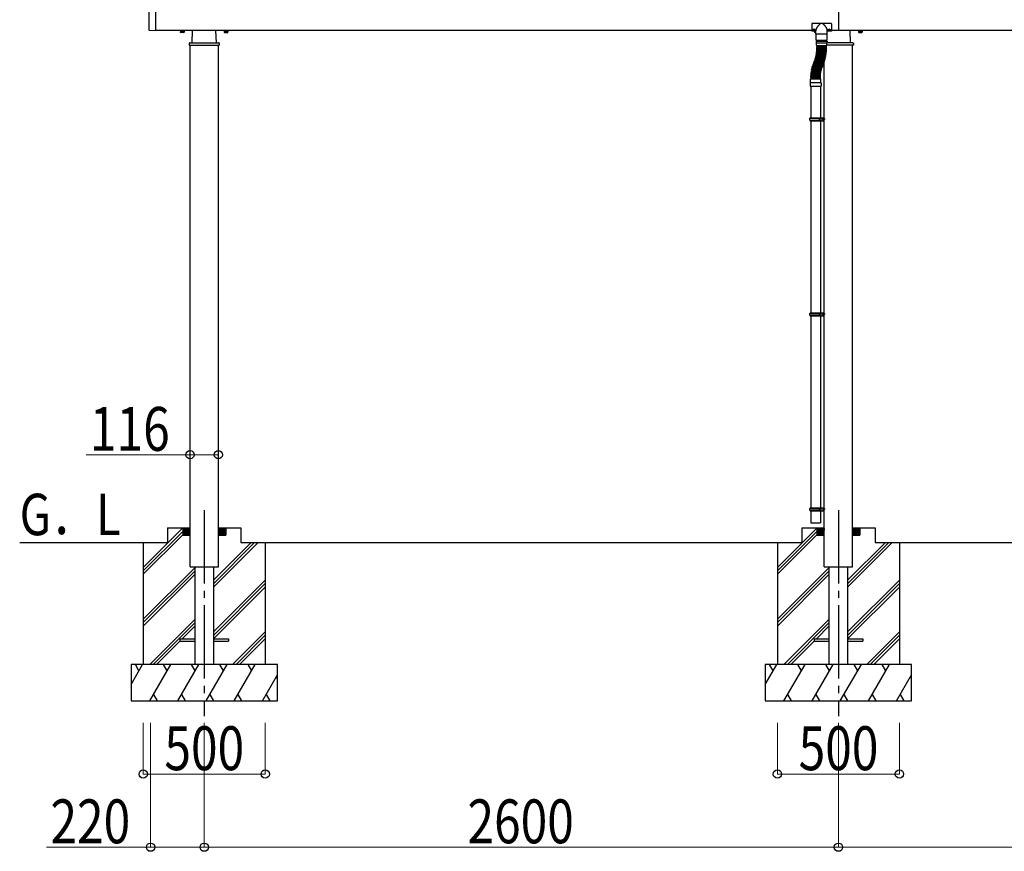
# Model space of a CAD drawing. Units: millimetres. Extents: x 1000 to 33120, y 300 to 23180.
# Drawn here: x 9909 to 13946, y 12173 to 15584 of the extents above; entities that cross this region are included whole.
import ezdxf

# ---------------------------------------------------------------- set-up
doc = ezdxf.new("R2010")
doc.units = ezdxf.units.MM
doc.linetypes.add('YCENTER_1', pattern=[13, 10, -1, 1, -1])
doc.layers.add('YKK_A1', color=4, linetype='Continuous', lineweight=30)
doc.layers.add('YKK_D', color=6, linetype='Continuous', lineweight=13)
doc.styles.add('text-b', font='extslim2.shx', dxfattribs={"width": 0.8, "bigfont": 'extfont2.shx'})

msp = doc.modelspace()

# ---------------------------------------------------------------- linework, layer by layer
at = {"layer": 'YKK_A1'}
for p, q in [((10440.6, 15541), (10440.6, 15692.2)), ((10465.6, 15665.8), (10465.6, 15538.7)), ((13265.6, 15652.5), (13265.6, 15539.7)), ((13156.6, 15567.1), (13156.6, 15537.7)), ((13234.6, 15569.1), (13158.6, 15569.1)), ((13165.1, 15539.9), (13165.1, 15540.4)), ((13166.1, 15539.9), (13166.1, 15540.4)), ((13227.1, 15539.9), (13227.1, 15540.4)), ((13228.1, 15539.9), (13228.1, 15540.4)), ((13236.6, 15567.1), (13236.6, 15537.7)), ((10465.6, 15538.7), (10441.6, 15540)), ((13156.6, 15539.7), (10465.6, 15539.7)), ((10567.1, 15539.1), (10567.1, 15539.7)), ((10584.1, 15539.1), (10567.1, 15539.1)), ((10568.1, 15537.5), (10568.1, 15532.6)), ((10583.1, 15537.5), (10568.1, 15537.5)), ((10569.1, 15532), (10568.1, 15532.6)), ((10568.5, 15537.5), (10568.5, 15539.1)), ((10582.1, 15532), (10569.1, 15532)), ((10571.8, 15537.5), (10571.8, 15532.6)), ((10579.3, 15537.5), (10579.3, 15532.6)), ((10582.1, 15532), (10583.1, 15532.6)), ((10582.6, 15539.1), (10582.6, 15537.5)), ((10583.1, 15537.5), (10583.1, 15532.6)), ((10584.1, 15539.7), (10584.1, 15539.1)), ((10615.6, 15489.7), (10618, 15539.7)), ((10715.6, 15489.7), (10713.1, 15539.7)), ((10747.1, 15539.7), (10747.1, 15539.1)), ((10747.1, 15539.1), (10764.1, 15539.1)), ((10748.1, 15537.5), (10748.1, 15532.6)), ((10748.1, 15537.5), (10763.1, 15537.5)), ((10749.1, 15532), (10748.1, 15532.6)), ((10748.5, 15539.1), (10748.5, 15537.5)), ((10749.1, 15532), (10762.1, 15532)), ((10751.8, 15537.5), (10751.8, 15532.6)), ((10759.3, 15537.5), (10759.3, 15532.6)), ((10762.1, 15532), (10763.1, 15532.6)), ((10762.6, 15537.5), (10762.6, 15539.1)), ((10763.1, 15537.5), (10763.1, 15532.6)), ((10764.1, 15539.1), (10764.1, 15539.7)), ((13173.6, 15537.7), (13156.6, 15537.7)), ((13163.1, 15539.7), (13163.1, 15539.3)), ((13168, 15539.3), (13168, 15539.7)), ((13168.1, 15537.5), (13168.1, 15532.6)), ((13173.6, 15537.5), (13168.1, 15537.5)), ((13169.1, 15532), (13168.1, 15532.6)), ((13168.5, 15537.5), (13168.5, 15537.7)), ((13173.6, 15532), (13169.1, 15532)), ((13171.8, 15537.5), (13171.8, 15532.6)), ((13173.6, 15526.2), (13173.6, 15539.9)), ((13174.1, 15525.7), (13219.3, 15525.7)), ((13174.3, 15501.7), (13174.3, 15525.7)), ((13175.3, 15500.7), (13218.3, 15500.7)), ((13175.8, 15496.7), (13175.8, 15500.7)), ((13217.8, 15496.7), (13217.8, 15500.7)), ((13219.3, 15501.7), (13219.3, 15525.7)), ((13219.6, 15526.2), (13219.6, 15539.9)), ((13236.6, 15537.7), (13219.6, 15537.7)), ((13225.1, 15539.3), (13225.1, 15539.7)), ((13230, 15539.7), (13230, 15539.3)), ((13265.6, 15539.7), (13236.6, 15539.7)), ((15956.6, 15539.7), (13265.6, 15539.7)), ((13315.6, 15489.7), (13313.1, 15539.7)), ((13347.1, 15539.7), (13347.1, 15539.1)), ((13347.1, 15539.1), (13364.1, 15539.1)), ((13348.1, 15537.5), (13348.1, 15532.6)), ((13348.1, 15537.5), (13363.1, 15537.5)), ((13349.1, 15532), (13348.1, 15532.6)), ((13348.5, 15539.1), (13348.5, 15537.5)), ((13349.1, 15532), (13362.1, 15532)), ((13351.8, 15537.5), (13351.8, 15532.6)), ((13359.3, 15537.5), (13359.3, 15532.6)), ((13362.1, 15532), (13363.1, 15532.6)), ((13362.6, 15537.5), (13362.6, 15539.1)), ((13363.1, 15537.5), (13363.1, 15532.6)), ((13364.1, 15539.1), (13364.1, 15539.7)), ((10604, 15486.9), (10603.6, 15479.7)), ((10603.6, 15479.7), (10727.6, 15479.7)), ((10607, 15489.7), (10724.2, 15489.7)), ((10607.6, 13439.7), (10607.6, 15479.7)), ((10723.6, 13439.7), (10723.6, 15479.7)), ((10727.2, 15486.9), (10727.6, 15479.7)), ((13173.8, 15496.7), (13219.8, 15496.7)), ((13173.8, 15496.7), (13173.8, 15488.7)), ((13219.8, 15488.7), (13173.8, 15488.7)), ((13175.3, 15480.2), (13175.3, 15488.7)), ((13176.8, 15459.4), (13177, 15461.4)), ((13177, 15462.5), (13177.1, 15464.5)), ((13177.1, 15473.7), (13177.1, 15475.7)), ((13177.1, 15468.7), (13177.1, 15470.7)), ((13177.1, 15465.6), (13177.1, 15467.6)), ((13177.3, 15478.2), (13216.3, 15478.2)), ((13215.9, 15460.4), (13177.5, 15462)), ((13215.9, 15459.5), (13177.5, 15461.8)), ((13216.1, 15476.2), (13177.6, 15476.2)), ((13216.1, 15473.2), (13177.6, 15473.2)), ((13216.1, 15471.2), (13177.6, 15471.2)), ((13216.1, 15468.2), (13177.6, 15468.2)), ((13216.1, 15467.3), (13177.6, 15468.1)), ((13216, 15464.3), (13177.6, 15465.1)), ((13216, 15463.4), (13177.6, 15465)), ((13179.6, 15478.2), (13179.6, 15476.2)), ((13179.6, 15473.2), (13179.6, 15471.2)), ((13214.1, 15478.2), (13214.1, 15476.2)), ((13214.1, 15473.2), (13214.1, 15471.2)), ((13216.4, 15460.9), (13216.5, 15462.9)), ((13216.6, 15473.7), (13216.6, 15475.7)), ((13216.6, 15468.7), (13216.6, 15470.7)), ((13216.6, 15464.8), (13216.6, 15466.8)), ((13218.3, 15480.2), (13218.3, 15488.7)), ((13327.6, 15479.7), (13218.3, 15479.7)), ((13219.8, 15496.7), (13219.8, 15488.7)), ((13324.2, 15489.7), (13219.8, 15489.7)), ((13323.6, 13439.7), (13323.6, 15479.7)), ((13327.2, 15486.9), (13327.6, 15479.7)), ((13169.1, 15419.8), (13169.7, 15421.7)), ((13205.8, 15406.7), (13169.4, 15419.2)), ((13205.5, 15405.8), (13169.4, 15419)), ((13170.1, 15422.8), (13170.7, 15424.7)), ((13207, 15410.4), (13170.4, 15422.1)), ((13206.8, 15409.5), (13170.4, 15422)), ((13171, 15425.7), (13171.5, 15427.7)), ((13208.2, 15414.1), (13171.3, 15425.1)), ((13208, 15413.2), (13171.3, 15425)), ((13171.8, 15428.7), (13172.3, 15430.7)), ((13209.3, 15417.9), (13172.2, 15428.1)), ((13209.1, 15417), (13172.2, 15428)), ((13172.6, 15431.7), (13173.1, 15433.7)), ((13210.3, 15421.7), (13173, 15431.1)), ((13210.1, 15420.8), (13173, 15431)), ((13173.3, 15434.8), (13173.8, 15436.7)), ((13211.2, 15425.5), (13173.7, 15434.2)), ((13211, 15424.6), (13173.7, 15434)), ((13174, 15437.8), (13174.4, 15439.8)), ((13212.1, 15429.3), (13174.4, 15437.2)), ((13211.9, 15428.4), (13174.4, 15437.1)), ((13174.6, 15440.9), (13175, 15442.8)), ((13212.8, 15433.2), (13175, 15440.3)), ((13212.7, 15432.3), (13175, 15440.2)), ((13175.1, 15443.9), (13175.4, 15445.9)), ((13213.5, 15437), (13175.5, 15443.4)), ((13213.4, 15436.1), (13175.5, 15443.2)), ((13175.6, 15447), (13175.9, 15449)), ((13176, 15450.1), (13176.2, 15452.1)), ((13214.1, 15440.9), (13176, 15446.4)), ((13214, 15440), (13176, 15446.3)), ((13176.3, 15453.2), (13176.5, 15455.2)), ((13214.6, 15444.8), (13176.4, 15449.5)), ((13214.5, 15443.9), (13176.4, 15449.4)), ((13176.6, 15456.3), (13176.8, 15458.3)), ((13215.1, 15448.7), (13176.8, 15452.6)), ((13215, 15447.7), (13176.8, 15452.5)), ((13215.4, 15452.6), (13177.1, 15455.7)), ((13215.4, 15451.6), (13177.1, 15455.6)), ((13215.7, 15456.5), (13177.3, 15458.8)), ((13215.7, 15455.5), (13177.3, 15458.7)), ((13209.9, 15418.2), (13210.4, 15420.2)), ((13210.9, 15422), (13211.4, 15424)), ((13211.8, 15425.9), (13212.3, 15427.8)), ((13212.6, 15429.7), (13213.1, 15431.7)), ((13213.4, 15433.6), (13213.8, 15435.5)), ((13214.1, 15437.4), (13214.4, 15439.4)), ((13214.7, 15441.3), (13215, 15443.3)), ((13215.2, 15445.2), (13215.4, 15447.2)), ((13215.6, 15449.1), (13215.8, 15451.1)), ((13216, 15453), (13216.1, 15455)), ((13216.3, 15456.9), (13216.4, 15458.9)), ((13155.3, 15379.5), (13155.7, 15381.5)), ((13193.4, 15371.1), (13155.7, 15379)), ((13194, 15374), (13156.3, 15381.9)), ((13156.7, 15385.4), (13157.2, 15387.4)), ((13194.4, 15375.4), (13157.1, 15384.8)), ((13195.1, 15378.3), (13157.8, 15387.7)), ((13158.3, 15391.2), (13158.9, 15393.2)), ((13195.6, 15379.6), (13158.7, 15390.6)), ((13196.4, 15382.5), (13159.5, 15393.5)), ((13160.2, 15397), (13160.8, 15398.9)), ((13196.9, 15383.8), (13160.5, 15396.3)), ((13197.9, 15386.7), (13161.5, 15399.2)), ((13162.3, 15402.6), (13163, 15404.5)), ((13198.4, 15388), (13162.6, 15402)), ((13199.5, 15390.8), (13163.7, 15404.8)), ((13164.6, 15408.2), (13165.4, 15410)), ((13200.1, 15392.1), (13164.9, 15407.5)), ((13165.8, 15411.1), (13166.6, 15412.9)), ((13201.7, 15395.7), (13166.1, 15410.4)), ((13201.3, 15394.8), (13166.1, 15410.3)), ((13167, 15414), (13167.7, 15415.8)), ((13202.8, 15398.5), (13167.2, 15413.2)), ((13203.1, 15399.3), (13167.3, 15413.3)), ((13168.1, 15416.9), (13168.7, 15418.8)), ((13204.2, 15402.1), (13168.3, 15416.1)), ((13204.5, 15403), (13168.4, 15416.2)), ((13196.2, 15380), (13196.7, 15381.9)), ((13197.5, 15384.1), (13198.2, 15386)), ((13199.1, 15388.3), (13199.8, 15390.1)), ((13200.8, 15392.3), (13201.6, 15394.2)), ((13202.3, 15396), (13203.1, 15397.8)), ((13203.8, 15399.6), (13204.5, 15401.5)), ((13205.1, 15403.3), (13205.8, 15405.2)), ((13206.5, 15407), (13207.1, 15408.9)), ((13207.6, 13439.7), (13207.6, 15410.4)), ((13207.7, 15410.7), (13208.3, 15412.6)), ((13208.8, 15414.5), (13209.4, 15416.4)), ((13150.5, 15326.1), (13150.5, 15340.1)), ((13151.5, 15341.1), (13192.3, 15341.1)), ((13152.1, 15350.9), (13152.1, 15352.9)), ((13152.1, 15346.6), (13152.1, 15348.6)), ((13152.1, 15341.6), (13152.1, 15343.6)), ((13152.3, 15355.6), (13152.3, 15357.6)), ((13152.6, 15361.6), (13152.8, 15363.6)), ((13191.1, 15353), (13152.6, 15353.4)), ((13191.1, 15350), (13152.6, 15350.4)), ((13191.1, 15349.1), (13152.6, 15349.1)), ((13191.1, 15346.1), (13152.6, 15346.1)), ((13191.1, 15344.1), (13152.6, 15344.1)), ((13191.1, 15341.1), (13152.6, 15341.1)), ((13191.2, 15353.5), (13152.7, 15355.1)), ((13191.3, 15356.5), (13152.9, 15358.1)), ((13191.5, 15357.9), (13153.1, 15361.1)), ((13153.3, 15367.6), (13153.5, 15369.6)), ((13191.7, 15360.9), (13153.4, 15364.1)), ((13191.9, 15362.3), (13153.7, 15367.1)), ((13192.3, 15365.3), (13154.1, 15370.1)), ((13154.2, 15373.6), (13154.5, 15375.6)), ((13192.6, 15366.7), (13154.6, 15373)), ((13154.6, 15346.1), (13154.6, 15344.1)), ((13193.1, 15369.7), (13155.1, 15376)), ((13189.1, 15346.1), (13189.1, 15344.1)), ((13191.6, 15350.5), (13191.6, 15352.5)), ((13191.6, 15346.6), (13191.6, 15348.6)), ((13191.6, 15341.6), (13191.6, 15343.6)), ((13191.7, 15354), (13191.8, 15356)), ((13192, 15358.4), (13192.2, 15360.4)), ((13192.5, 15362.8), (13192.7, 15364.7)), ((13193.1, 15367.1), (13193.5, 15369.1)), ((13193.3, 15326.1), (13193.3, 15340.1)), ((13194, 15371.4), (13194.4, 15373.4)), ((13195, 15375.7), (13195.5, 15377.7)), ((13149.4, 15325.1), (13149.4, 15311.1)), ((13149.4, 15311.1), (13194.4, 15311.1)), ((13150.4, 15326.1), (13193.4, 15326.1)), ((13151.9, 15311.1), (13151.9, 15181.7)), ((13191.9, 15311.1), (13191.9, 15181.7)), ((13194.4, 15325.1), (13194.4, 15311.1)), ((13148.9, 15179.7), (13149.9, 15181.7)), ((13148.9, 15179.7), (13192.9, 15179.7)), ((13148.9, 15171.7), (13148.9, 15179.7)), ((13149.9, 15181.7), (13207.6, 15181.7)), ((13188.4, 15179.7), (13188, 15181.7)), ((13188.4, 15171.7), (13188.4, 15179.7)), ((13192.9, 15181.7), (13192.9, 15169.7)), ((13203.6, 15169.7), (13203.6, 15181.7)), ((13207.6, 15169.7), (13207.6, 15181.7)), ((13148.9, 15171.7), (13192.9, 15171.7)), ((13148.9, 15171.7), (13149.9, 15169.7)), ((13149.9, 15169.7), (13207.6, 15169.7)), ((13151.9, 15169.7), (13151.9, 14381.7)), ((13188.4, 15171.7), (13188, 15169.7)), ((13191.9, 15169.7), (13191.9, 14381.7)), ((13148.9, 14379.7), (13149.9, 14381.7)), ((13148.9, 14379.7), (13192.9, 14379.7)), ((13148.9, 14371.7), (13148.9, 14379.7)), ((13148.9, 14371.7), (13192.9, 14371.7)), ((13148.9, 14371.7), (13149.9, 14369.7)), ((13149.9, 14381.7), (13207.6, 14381.7)), ((13149.9, 14369.7), (13207.6, 14369.7)), ((13151.9, 14369.7), (13151.9, 13581.7)), ((13188.4, 14379.7), (13188, 14381.7)), ((13188.4, 14371.7), (13188, 14369.7)), ((13188.4, 14371.7), (13188.4, 14379.7)), ((13191.9, 14369.7), (13191.9, 13581.7)), ((13192.9, 14381.7), (13192.9, 14369.7)), ((13203.6, 14369.7), (13203.6, 14381.7)), ((13207.6, 14369.7), (13207.6, 14381.7)), ((13148.9, 13579.7), (13149.9, 13581.7)), ((13148.9, 13579.7), (13192.9, 13579.7)), ((13148.9, 13571.7), (13148.9, 13579.7)), ((13148.9, 13571.7), (13192.9, 13571.7)), ((13148.9, 13571.7), (13149.9, 13569.7)), ((13149.9, 13581.7), (13207.6, 13581.7)), ((13149.9, 13569.7), (13207.6, 13569.7)), ((13151.9, 13569.7), (13151.9, 13519.7)), ((13188.4, 13579.7), (13188, 13581.7)), ((13188.4, 13571.7), (13188, 13569.7)), ((13188.4, 13571.7), (13188.4, 13579.7)), ((13191.9, 13569.7), (13191.9, 13519.7)), ((13192.9, 13581.7), (13192.9, 13569.7)), ((13203.6, 13569.7), (13203.6, 13581.7)), ((13207.6, 13569.7), (13207.6, 13581.7)), ((10415.6, 13337.4), (10577.9, 13499.7)), ((10415.6, 13323.2), (10577.6, 13485.2)), ((10515.6, 13499.7), (10607.6, 13499.7)), ((10515.6, 13499.7), (10515.6, 13439.7)), ((10577.6, 13499.7), (10577.6, 13469.7)), ((10577.6, 13499.4), (10607.3, 13469.7)), ((10577.6, 13498), (10605.9, 13469.7)), ((10577.6, 13496.6), (10604.5, 13469.7)), ((10577.6, 13495.2), (10603, 13469.7)), ((10577.6, 13493.8), (10601.6, 13469.7)), ((10577.6, 13492.3), (10600.2, 13469.7)), ((10577.6, 13490.9), (10598.8, 13469.7)), ((10577.6, 13489.5), (10597.4, 13469.7)), ((10577.6, 13488.1), (10596, 13469.7)), ((10577.6, 13486.7), (10594.6, 13469.7)), ((10577.6, 13485.3), (10593.1, 13469.7)), ((10577.6, 13483.9), (10591.7, 13469.7)), ((10577.6, 13482.5), (10590.3, 13469.7)), ((10578.7, 13499.7), (10607.6, 13470.8)), ((10580.1, 13499.7), (10607.6, 13472.2)), ((10581.5, 13499.7), (10607.6, 13473.7)), ((10582.9, 13499.7), (10607.6, 13475.1)), ((10584.4, 13499.7), (10607.6, 13476.5)), ((10585.8, 13499.7), (10607.6, 13477.9)), ((10587.2, 13499.7), (10607.6, 13479.3)), ((10588.6, 13499.7), (10607.6, 13480.7)), ((10590, 13499.7), (10607.6, 13482.1)), ((10591.4, 13499.7), (10607.6, 13483.6)), ((10592.8, 13499.7), (10607.6, 13485)), ((10594.3, 13499.7), (10607.6, 13486.4)), ((10595.7, 13499.7), (10607.6, 13487.8)), ((10597.1, 13499.7), (10607.6, 13489.2)), ((10598.5, 13499.7), (10607.6, 13490.6)), ((10599.9, 13499.7), (10607.6, 13492)), ((10601.3, 13499.7), (10607.6, 13493.5)), ((10602.7, 13499.7), (10607.6, 13494.9)), ((10604.2, 13499.7), (10607.6, 13496.3)), ((10605.6, 13499.7), (10607.6, 13497.7)), ((10607, 13499.7), (10607.6, 13499.1)), ((10746.8, 13499.7), (10723.6, 13476.5)), ((10745.4, 13499.7), (10723.6, 13477.9)), ((10744, 13499.7), (10723.6, 13479.3)), ((10742.6, 13499.7), (10723.6, 13480.7)), ((10741.2, 13499.7), (10723.6, 13482.1)), ((10739.8, 13499.7), (10723.6, 13483.6)), ((10738.3, 13499.7), (10723.6, 13485)), ((10736.9, 13499.7), (10723.6, 13486.4)), ((10735.5, 13499.7), (10723.6, 13487.8)), ((10734.1, 13499.7), (10723.6, 13489.2)), ((10732.7, 13499.7), (10723.6, 13490.6)), ((10731.3, 13499.7), (10723.6, 13492)), ((10729.9, 13499.7), (10723.6, 13493.5)), ((10728.4, 13499.7), (10723.6, 13494.9)), ((10727, 13499.7), (10723.6, 13496.3)), ((10725.6, 13499.7), (10723.6, 13497.7)), ((10724.2, 13499.7), (10723.6, 13499.1)), ((10723.6, 13499.7), (10815.6, 13499.7)), ((10752.5, 13499.7), (10723.6, 13470.8)), ((10751.1, 13499.7), (10723.6, 13472.2)), ((10749.7, 13499.7), (10723.6, 13473.7)), ((10748.2, 13499.7), (10723.6, 13475.1)), ((10753.6, 13499.4), (10723.9, 13469.7)), ((10753.6, 13498), (10725.3, 13469.7)), ((10753.6, 13496.6), (10726.7, 13469.7)), ((10753.6, 13495.2), (10728.1, 13469.7)), ((10753.6, 13493.8), (10729.6, 13469.7)), ((10753.6, 13492.3), (10731, 13469.7)), ((10753.6, 13490.9), (10732.4, 13469.7)), ((10753.6, 13489.5), (10733.8, 13469.7)), ((10753.6, 13488.1), (10735.2, 13469.7)), ((10753.6, 13486.7), (10736.6, 13469.7)), ((10753.6, 13485.3), (10738, 13469.7)), ((10753.6, 13483.9), (10739.5, 13469.7)), ((10753.6, 13482.5), (10740.9, 13469.7)), ((10753.6, 13499.7), (10753.6, 13469.7)), ((10815.6, 13499.7), (10815.6, 13439.7)), ((13015.6, 13337.4), (13177.9, 13499.7)), ((13015.6, 13323.2), (13177.6, 13485.2)), ((13115.6, 13499.7), (13207.6, 13499.7)), ((13115.6, 13499.7), (13115.6, 13439.7)), ((13151.9, 13519.7), (13191.9, 13519.7)), ((13177.6, 13499.7), (13177.6, 13469.7)), ((13177.6, 13499.4), (13207.3, 13469.7)), ((13177.6, 13498), (13205.9, 13469.7)), ((13177.6, 13496.6), (13204.4, 13469.7)), ((13177.6, 13495.2), (13203, 13469.7)), ((13177.6, 13493.8), (13201.6, 13469.7)), ((13177.6, 13492.3), (13200.2, 13469.7)), ((13177.6, 13490.9), (13198.8, 13469.7)), ((13177.6, 13489.5), (13197.4, 13469.7)), ((13177.6, 13488.1), (13196, 13469.7)), ((13177.6, 13486.7), (13194.5, 13469.7)), ((13177.6, 13485.3), (13193.1, 13469.7)), ((13177.6, 13483.9), (13191.7, 13469.7)), ((13177.6, 13482.5), (13190.3, 13469.7)), ((13178.7, 13499.7), (13207.6, 13470.8)), ((13180.1, 13499.7), (13207.6, 13472.2)), ((13181.5, 13499.7), (13207.6, 13473.7)), ((13182.9, 13499.7), (13207.6, 13475.1)), ((13184.3, 13499.7), (13207.6, 13476.5)), ((13185.8, 13499.7), (13207.6, 13477.9)), ((13187.2, 13499.7), (13207.6, 13479.3)), ((13188.6, 13499.7), (13207.6, 13480.7)), ((13190, 13499.7), (13207.6, 13482.1)), ((13191.4, 13499.7), (13207.6, 13483.6)), ((13192.8, 13499.7), (13207.6, 13485)), ((13194.2, 13499.7), (13207.6, 13486.4)), ((13195.7, 13499.7), (13207.6, 13487.8)), ((13197.1, 13499.7), (13207.6, 13489.2)), ((13198.5, 13499.7), (13207.6, 13490.6)), ((13199.9, 13499.7), (13207.6, 13492)), ((13201.3, 13499.7), (13207.6, 13493.5)), ((13202.7, 13499.7), (13207.6, 13494.9)), ((13204.1, 13499.7), (13207.6, 13496.3)), ((13205.6, 13499.7), (13207.6, 13497.7)), ((13207, 13499.7), (13207.6, 13499.1)), ((13346.8, 13499.7), (13323.6, 13476.5)), ((13345.4, 13499.7), (13323.6, 13477.9)), ((13344, 13499.7), (13323.6, 13479.3)), ((13342.6, 13499.7), (13323.6, 13480.7)), ((13341.1, 13499.7), (13323.6, 13482.1)), ((13339.7, 13499.7), (13323.6, 13483.6)), ((13338.3, 13499.7), (13323.6, 13485)), ((13336.9, 13499.7), (13323.6, 13486.4)), ((13335.5, 13499.7), (13323.6, 13487.8)), ((13334.1, 13499.7), (13323.6, 13489.2)), ((13332.7, 13499.7), (13323.6, 13490.6)), ((13331.2, 13499.7), (13323.6, 13492)), ((13329.8, 13499.7), (13323.6, 13493.5)), ((13328.4, 13499.7), (13323.6, 13494.9)), ((13327, 13499.7), (13323.6, 13496.3)), ((13325.6, 13499.7), (13323.6, 13497.7)), ((13324.2, 13499.7), (13323.6, 13499.1)), ((13323.6, 13499.7), (13415.6, 13499.7)), ((13352.5, 13499.7), (13323.6, 13470.8)), ((13351, 13499.7), (13323.6, 13472.2)), ((13349.6, 13499.7), (13323.6, 13473.7)), ((13348.2, 13499.7), (13323.6, 13475.1)), ((13353.6, 13499.4), (13323.9, 13469.7)), ((13353.6, 13498), (13325.3, 13469.7)), ((13353.6, 13496.6), (13326.7, 13469.7)), ((13353.6, 13495.2), (13328.1, 13469.7)), ((13353.6, 13493.8), (13329.5, 13469.7)), ((13353.6, 13492.3), (13330.9, 13469.7)), ((13353.6, 13490.9), (13332.4, 13469.7)), ((13353.6, 13489.5), (13333.8, 13469.7)), ((13353.6, 13488.1), (13335.2, 13469.7)), ((13353.6, 13486.7), (13336.6, 13469.7)), ((13353.6, 13485.3), (13338, 13469.7)), ((13353.6, 13483.9), (13339.4, 13469.7)), ((13353.6, 13482.5), (13340.8, 13469.7)), ((13353.6, 13499.7), (13353.6, 13469.7)), ((13415.6, 13499.7), (13415.6, 13439.7)), ((10415.6, 13309.1), (10577.6, 13471.1)), ((10577.6, 13481), (10588.9, 13469.7)), ((10577.6, 13479.6), (10587.5, 13469.7)), ((10577.6, 13478.2), (10586.1, 13469.7)), ((10577.6, 13476.8), (10584.7, 13469.7)), ((10577.6, 13475.4), (10583.3, 13469.7)), ((10577.6, 13474), (10581.8, 13469.7)), ((10577.6, 13472.6), (10580.4, 13469.7)), ((10577.6, 13471.1), (10579, 13469.7)), ((10577.6, 13469.7), (10607.6, 13469.7)), ((10723.6, 13469.7), (10753.6, 13469.7)), ((10753.6, 13481), (10742.3, 13469.7)), ((10753.6, 13479.6), (10743.7, 13469.7)), ((10753.6, 13478.2), (10745.1, 13469.7)), ((10753.6, 13476.8), (10746.5, 13469.7)), ((10753.6, 13475.4), (10747.9, 13469.7)), ((10753.6, 13474), (10749.4, 13469.7)), ((10753.6, 13472.6), (10750.8, 13469.7)), ((10753.6, 13471.1), (10752.2, 13469.7)), ((13015.6, 13309.1), (13177.6, 13471.1)), ((13177.6, 13481), (13188.9, 13469.7)), ((13177.6, 13479.6), (13187.5, 13469.7)), ((13177.6, 13478.2), (13186.1, 13469.7)), ((13177.6, 13476.8), (13184.6, 13469.7)), ((13177.6, 13475.4), (13183.2, 13469.7)), ((13177.6, 13474), (13181.8, 13469.7)), ((13177.6, 13472.6), (13180.4, 13469.7)), ((13177.6, 13471.1), (13179, 13469.7)), ((13177.6, 13469.7), (13207.6, 13469.7)), ((13323.6, 13469.7), (13353.6, 13469.7)), ((13353.6, 13481), (13342.3, 13469.7)), ((13353.6, 13479.6), (13343.7, 13469.7)), ((13353.6, 13478.2), (13345.1, 13469.7)), ((13353.6, 13476.8), (13346.5, 13469.7)), ((13353.6, 13475.4), (13347.9, 13469.7)), ((13353.6, 13474), (13349.3, 13469.7)), ((13353.6, 13472.6), (13350.7, 13469.7)), ((13353.6, 13471.1), (13352.2, 13469.7)), ((9909.2, 13439.7), (10515.6, 13439.7)), ((10415.6, 13439.7), (10415.6, 12939.7)), ((10415.6, 13439.7), (10515.6, 13439.7)), ((10607.6, 13339.7), (10607.6, 13439.7)), ((10703.1, 13256.6), (10886.2, 13439.7)), ((10703.1, 13270.7), (10872.1, 13439.7)), ((10703.1, 13284.9), (10857.9, 13439.7)), ((10723.6, 13339.7), (10723.6, 13439.7)), ((10815.6, 13439.7), (10915.6, 13439.7)), ((10915.6, 13439.7), (13015.6, 13439.7)), ((10915.6, 13439.7), (10915.6, 12939.7)), ((13015.6, 13439.7), (13115.6, 13439.7)), ((13015.6, 13439.7), (13015.6, 12939.7)), ((13207.6, 13339.7), (13207.6, 13439.7)), ((13303.1, 13284.9), (13457.9, 13439.7)), ((13303.1, 13256.6), (13486.2, 13439.7)), ((13303.1, 13270.7), (13472.1, 13439.7)), ((13323.6, 13339.7), (13323.6, 13439.7)), ((13415.6, 13439.7), (13515.6, 13439.7)), ((13515.6, 13439.7), (15815.6, 13439.7)), ((13515.6, 13439.7), (13515.6, 12939.7)), ((10415.6, 13125.2), (10628.1, 13337.7)), ((10415.6, 13111.1), (10628.1, 13323.6)), ((10607.6, 13339.7), (10723.6, 13339.7)), ((10628.1, 12939.7), (10628.1, 13339.7)), ((10703.1, 13339.7), (10703.1, 12939.7)), ((13015.6, 13125.2), (13228.1, 13337.7)), ((13015.6, 13111.1), (13228.1, 13323.6)), ((13207.6, 13339.7), (13323.6, 13339.7)), ((13228.1, 12939.7), (13228.1, 13339.7)), ((13303.1, 13339.7), (13303.1, 12939.7)), ((10415.6, 13097), (10628.1, 13309.5)), ((10703.1, 13072.7), (10915.6, 13285.2)), ((13015.6, 13097), (13228.1, 13309.5)), ((13303.1, 13072.7), (13515.6, 13285.2)), ((10703.1, 13058.6), (10915.6, 13271.1)), ((10703.1, 13044.5), (10915.6, 13257)), ((13303.1, 13058.6), (13515.6, 13271.1)), ((13303.1, 13044.5), (13515.6, 13257)), ((10442.2, 12939.7), (10628.1, 13125.6)), ((13042.2, 12939.7), (13228.1, 13125.6)), ((10456.3, 12939.7), (10628.1, 13111.5)), ((10575, 13044.2), (10628.1, 13097.3)), ((13056.3, 12939.7), (13228.1, 13111.5)), ((13175, 13044.2), (13228.1, 13097.3)), ((10565.6, 13044.2), (10565.6, 13035.2)), ((10565.6, 13044.2), (10628.1, 13044.2)), ((10703.1, 13044.2), (10765.6, 13044.2)), ((10765.6, 13044.2), (10765.6, 13035.2)), ((10782.2, 12939.7), (10915.6, 13073.1)), ((10796.3, 12939.7), (10915.6, 13059)), ((10810.5, 12939.7), (10915.6, 13044.8)), ((13165.6, 13044.2), (13165.6, 13035.2)), ((13165.6, 13044.2), (13228.1, 13044.2)), ((13303.1, 13044.2), (13365.6, 13044.2)), ((13365.6, 13044.2), (13365.6, 13035.2)), ((13382.2, 12939.7), (13515.6, 13073.1)), ((13396.3, 12939.7), (13515.6, 13059)), ((13410.5, 12939.7), (13515.6, 13044.8)), ((10470.5, 12939.7), (10566, 13035.2)), ((10565.6, 13035.2), (10628.1, 13035.2)), ((10703.1, 13035.2), (10765.6, 13035.2)), ((13070.5, 12939.7), (13166, 13035.2)), ((13165.6, 13035.2), (13228.1, 13035.2)), ((13303.1, 13035.2), (13365.6, 13035.2)), ((10365.6, 12857.1), (10413.3, 12939.7)), ((10965.6, 12939.7), (10365.6, 12939.7)), ((10365.6, 12939.7), (10365.6, 12789.7)), ((10398.3, 12913.7), (10383.3, 12939.7)), ((10442.1, 12789.7), (10528.7, 12939.7)), ((10513.7, 12913.7), (10498.7, 12939.7)), ((10557.6, 12789.7), (10644.2, 12939.7)), ((10629.2, 12913.7), (10614.2, 12939.7)), ((10673.1, 12789.7), (10759.7, 12939.7)), ((10744.7, 12913.7), (10729.7, 12939.7)), ((10788.5, 12789.7), (10875.2, 12939.7)), ((10860.2, 12913.7), (10845.2, 12939.7)), ((10965.6, 12789.7), (10965.6, 12939.7)), ((12965.6, 12857.1), (13013.3, 12939.7)), ((13565.6, 12939.7), (12965.6, 12939.7)), ((12965.6, 12939.7), (12965.6, 12789.7)), ((12998.3, 12913.7), (12983.2, 12939.7)), ((13042.1, 12789.7), (13128.7, 12939.7)), ((13113.7, 12913.7), (13098.7, 12939.7)), ((13157.6, 12789.7), (13244.2, 12939.7)), ((13229.2, 12913.7), (13214.2, 12939.7)), ((13273.1, 12789.7), (13359.7, 12939.7)), ((13344.7, 12913.7), (13329.7, 12939.7)), ((13388.5, 12789.7), (13475.1, 12939.7)), ((13460.1, 12913.7), (13445.1, 12939.7)), ((13565.6, 12789.7), (13565.6, 12939.7)), ((10904, 12789.7), (10965.6, 12896.4)), ((10965.6, 12881.1), (10960.6, 12889.7)), ((13504, 12789.7), (13565.6, 12896.4)), ((13565.6, 12881.1), (13560.6, 12889.7)), ((10457.1, 12815.7), (10472.1, 12789.7)), ((10572.6, 12815.7), (10587.6, 12789.7)), ((10688.1, 12815.7), (10703.1, 12789.7)), ((10803.5, 12815.7), (10818.5, 12789.7)), ((10919, 12815.7), (10934, 12789.7)), ((13057.1, 12815.7), (13072.1, 12789.7)), ((13172.6, 12815.7), (13187.6, 12789.7)), ((13288.1, 12815.7), (13303.1, 12789.7)), ((13403.5, 12815.7), (13418.5, 12789.7)), ((13519, 12815.7), (13534, 12789.7)), ((10365.6, 12789.7), (10965.6, 12789.7)), ((12965.6, 12789.7), (13565.6, 12789.7))]:
    msp.add_line(p, q, dxfattribs=at)
at = {"layer": 'YKK_A1', "linetype": 'YCENTER_1'}
for p, q in [((13211.2, 15175.7), (13199.3, 15175.7)), ((13211.2, 14375.7), (13199.3, 14375.7)), ((13211.2, 13575.7), (13200.4, 13575.7))]:
    msp.add_line(p, q, dxfattribs=at)
at = {"layer": 'YKK_A1', "linetype": 'YCENTER_1', "ltscale": 30}
for p, q in [((10665.6, 13572), (10665.6, 12727.6)), ((13265.6, 13572), (13265.6, 12727.6))]:
    msp.add_line(p, q, dxfattribs=at)
at = {"layer": 'YKK_A1'}
for centre, radius, start, end in [((10441.6, 15541), 1, 179.9996, 266.9996), ((13158.6, 15567.1), 2, 89.9996, 179.9996), ((13234.6, 15567.1), 2, 359.9996, 89.9996), ((10570, 15535.3), 3.32, 235.615, 304.3834), ((10575.6, 15544.4), 12.4, 252.4112, 287.5872), ((10581.2, 15535.3), 3.32, 235.615, 304.3834), ((10750, 15535.3), 3.32, 235.6158, 304.3842), ((10755.6, 15544.4), 12.4, 252.412, 287.588), ((10761.2, 15535.3), 3.32, 235.6158, 304.3842), ((13169.9, 15535.3), 3.32, 235.6164, 304.3849), ((13175.6, 15544.4), 12.4, 252.4127, 260.8261), ((13174.1, 15526.2), 0.5, 179.9996, 270), ((13175.3, 15501.7), 1, 179.9996, 270), ((13218.3, 15501.7), 1, 270, 359.9996), ((13219.1, 15526.2), 0.5, 270, 359.9996), ((13349.9, 15535.3), 3.32, 235.6172, 304.3857), ((13355.6, 15544.4), 12.4, 252.4135, 287.5894), ((13361.2, 15535.3), 3.32, 235.6172, 304.3857), ((10607, 15486.7), 3, 90, 177), ((10724.2, 15486.7), 3, 3, 90), ((13177.3, 15480.2), 2, 179.9996, 269.9996), ((13177.3, 15459.3), 0.5, 176.4461, 266.4461), ((13177.5, 15462.5), 0.5, 177.6306, 267.6306), ((13177.5, 15461.3), 0.5, 86.4461, 176.4461), ((13177.6, 15475.7), 0.5, 90, 179.9996), ((13177.6, 15473.7), 0.5, 179.9996, 270), ((13177.6, 15470.7), 0.5, 90, 179.9996), ((13177.6, 15468.7), 0.5, 179.9996, 270), ((13177.6, 15467.6), 0.5, 88.8151, 178.8151), ((13177.6, 15465.6), 0.5, 178.8151, 268.8151), ((13177.6, 15464.5), 0.5, 87.6306, 177.6306), ((13026.6, 15468.2), 153, 357.5698, 357.6306), ((13026.6, 15468.2), 153, 359.9388, 359.9996), ((13026.6, 15468.2), 153, 358.7543, 358.8151), ((13026.6, 15468.2), 187.5, 357.363, 357.6306), ((13026.6, 15468.2), 187.5, 358.5475, 358.8151), ((13026.6, 15468.2), 187.5, 359.732, 359.9996), ((13215.9, 15460.9), 0.5, 267.6306, 357.6306), ((13215.9, 15459), 0.5, 356.4461, 86.4461), ((13216.1, 15464.8), 0.5, 268.8151, 358.8151), ((13216, 15462.9), 0.5, 357.6306, 87.6306), ((13216.1, 15475.7), 0.5, 359.9996, 90), ((13216.1, 15473.7), 0.5, 270, 359.9996), ((13216.1, 15470.7), 0.5, 359.9996, 90), ((13216.1, 15468.7), 0.5, 270, 359.9996), ((13216.1, 15466.8), 0.5, 358.8151, 88.8151), ((13216.3, 15480.2), 2, 269.9996, 359.9996), ((13324.2, 15486.7), 3, 3.0007, 90.0007), ((13169.2, 15418.6), 0.5, 69.8631, 159.8631), ((13169.6, 15419.6), 0.5, 161.0476, 251.0476), ((13170.2, 15421.5), 0.5, 71.0476, 161.0476), ((13170.5, 15422.6), 0.5, 162.2321, 252.2321), ((13171.1, 15424.5), 0.5, 72.2321, 162.2321), ((13171.4, 15425.6), 0.5, 163.4166, 253.4166), ((13172, 15427.5), 0.5, 73.4166, 163.4166), ((13172.3, 15428.6), 0.5, 164.6011, 254.6011), ((13026.6, 15468.2), 153, 342.1713, 342.2321), ((13172.8, 15430.5), 0.5, 74.6011, 164.6011), ((13173.1, 15431.6), 0.5, 165.7856, 255.7856), ((13173.6, 15433.6), 0.5, 75.7856, 165.7856), ((13026.6, 15468.2), 153, 343.3558, 343.4166), ((13173.8, 15434.7), 0.5, 166.9701, 256.9701), ((13174.3, 15436.6), 0.5, 76.9701, 166.9701), ((13174.5, 15437.7), 0.5, 168.1546, 258.1546), ((13026.6, 15468.2), 153, 344.5403, 344.6011), ((13174.9, 15439.7), 0.5, 78.1546, 168.1546), ((13175.1, 15440.8), 0.5, 169.3391, 259.3391), ((13026.6, 15468.2), 153, 345.7248, 345.7856), ((13175.4, 15442.7), 0.5, 79.3391, 169.3391), ((13175.6, 15443.8), 0.5, 170.5236, 260.5236), ((13175.9, 15445.8), 0.5, 80.5236, 170.5236), ((13176.1, 15446.9), 0.5, 171.7081, 261.7081), ((13026.6, 15468.2), 153, 346.9093, 346.9701), ((13176.4, 15448.9), 0.5, 81.7081, 171.7081), ((13176.5, 15450), 0.5, 172.8926, 262.8926), ((13176.7, 15452), 0.5, 82.8926, 172.8926), ((13176.8, 15453.1), 0.5, 174.0771, 264.0771), ((13026.6, 15468.2), 153, 348.0938, 348.1546), ((13177, 15455.1), 0.5, 84.0771, 174.0771), ((13177.1, 15456.2), 0.5, 175.2616, 265.2616), ((13177.3, 15458.2), 0.5, 85.2616, 175.2616), ((13026.6, 15468.2), 153, 349.2783, 349.3391), ((13026.6, 15468.2), 153, 350.4628, 350.5236), ((13026.6, 15468.2), 153, 351.6473, 351.7081), ((13026.6, 15468.2), 153, 352.8318, 352.8926), ((13026.6, 15468.2), 153, 354.0163, 354.0771), ((13026.6, 15468.2), 153, 355.2008, 355.2616), ((13026.6, 15468.2), 153, 356.3853, 356.4461), ((13026.6, 15468.2), 187.5, 345.518, 345.7856), ((13026.6, 15468.2), 187.5, 346.7025, 346.9701), ((13026.6, 15468.2), 187.5, 347.887, 348.1546), ((13209.9, 15420.3), 0.5, 344.6011, 74.6011), ((13210.4, 15422.2), 0.5, 255.7856, 345.7856), ((13026.6, 15468.2), 187.5, 349.0715, 349.3391), ((13210.9, 15424.1), 0.5, 345.7856, 75.7856), ((13211.3, 15426), 0.5, 256.9701, 346.9701), ((13026.6, 15468.2), 187.5, 350.256, 350.5236), ((13211.8, 15427.9), 0.5, 346.9701, 76.9701), ((13026.6, 15468.2), 187.5, 351.4405, 351.7081), ((13212.2, 15429.8), 0.5, 258.1546, 348.1546), ((13026.6, 15468.2), 187.5, 352.625, 352.8926), ((13212.6, 15431.8), 0.5, 348.1546, 78.1546), ((13212.9, 15433.6), 0.5, 259.3391, 349.3391), ((13026.6, 15468.2), 187.5, 353.8095, 354.0771), ((13026.6, 15468.2), 187.5, 354.994, 355.2616), ((13213.3, 15435.6), 0.5, 349.3391, 79.3391), ((13213.6, 15437.5), 0.5, 260.5236, 350.5236), ((13026.6, 15468.2), 187.5, 356.1785, 356.4461), ((13213.9, 15439.5), 0.5, 350.5236, 80.5236), ((13214.2, 15441.4), 0.5, 261.7081, 351.7081), ((13214.5, 15443.4), 0.5, 351.7081, 81.7081), ((13214.7, 15445.3), 0.5, 262.8926, 352.8926), ((13214.9, 15447.2), 0.5, 352.8926, 82.8926), ((13215.1, 15449.2), 0.5, 264.0771, 354.0771), ((13215.5, 15453.1), 0.5, 265.2616, 355.2616), ((13215.3, 15451.1), 0.5, 354.0771, 84.0771), ((13215.8, 15457), 0.5, 266.4461, 356.4461), ((13215.6, 15455), 0.5, 355.2616, 85.2616), ((13155.8, 15379.4), 0.5, 168.1546, 258.1546), ((13156.2, 15381.4), 0.5, 78.1546, 168.1546), ((13157.2, 15385.3), 0.5, 165.7856, 255.7856), ((13157.7, 15387.2), 0.5, 75.7856, 165.7856), ((13158.8, 15391.1), 0.5, 163.4166, 253.4166), ((13298.1, 15349.1), 143.5, 165.7912, 166.9623), ((13159.4, 15393), 0.5, 73.4166, 163.4166), ((13298.1, 15349.1), 143.5, 163.4222, 164.5933), ((13160.7, 15396.8), 0.5, 161.0476, 251.0476), ((13161.3, 15398.7), 0.5, 71.0476, 161.0476), ((13298.1, 15349.1), 143.5, 161.0532, 162.2243), ((13162.7, 15402.5), 0.5, 158.6786, 248.6786), ((13163.5, 15404.3), 0.5, 68.6786, 158.6786), ((13298.1, 15349.1), 143.5, 158.6842, 159.8553), ((13165.1, 15408), 0.5, 156.3096, 246.3096), ((13165.9, 15409.8), 0.5, 66.3096, 156.3096), ((13298.1, 15349.1), 143.5, 156.3123, 157.4863), ((13166.3, 15410.9), 0.5, 157.4941, 247.4941), ((13167, 15412.7), 0.5, 67.4941, 157.4941), ((13167.4, 15413.8), 0.5, 158.6786, 248.6786), ((13168.2, 15415.6), 0.5, 68.6786, 158.6786), ((13168.5, 15416.7), 0.5, 159.8631, 249.8631), ((13026.6, 15468.2), 153, 338.6178, 338.6786), ((13026.6, 15468.2), 153, 339.8023, 339.8631), ((13026.6, 15468.2), 153, 340.9868, 341.0476), ((13298.1, 15349.1), 109, 163.424, 164.2158), ((13298.1, 15349.1), 109, 158.686, 161.8468), ((13195.7, 15380.1), 0.5, 253.4166, 343.4166), ((13196.3, 15382), 0.5, 343.4166, 73.4166), ((13197.1, 15384.3), 0.5, 251.0476, 341.0476), ((13298.1, 15349.1), 109, 156.3123, 157.1088), ((13197.7, 15386.2), 0.5, 341.0476, 71.0476), ((13198.6, 15388.5), 0.5, 248.6786, 338.6786), ((13026.6, 15468.2), 187.5, 337.2265, 337.4941), ((13199.3, 15390.3), 0.5, 338.6786, 68.6786), ((13200.3, 15392.5), 0.5, 246.3096, 336.3096), ((13026.6, 15468.2), 187.5, 338.411, 338.6786), ((13201.1, 15394.4), 0.5, 336.3096, 66.3096), ((13201.8, 15396.1), 0.5, 247.4941, 337.4941), ((13026.6, 15468.2), 187.5, 339.5955, 339.8631), ((13202.6, 15398), 0.5, 337.4941, 67.4941), ((13203.3, 15399.8), 0.5, 248.6786, 338.6786), ((13026.6, 15468.2), 187.5, 340.78, 341.0476), ((13204, 15401.6), 0.5, 338.6786, 68.6786), ((13204.7, 15403.4), 0.5, 249.8631, 339.8631), ((13026.6, 15468.2), 187.5, 341.9645, 342.2321), ((13205.4, 15405.3), 0.5, 339.8631, 69.8631), ((13206, 15407.1), 0.5, 251.0476, 341.0476), ((13026.6, 15468.2), 187.5, 343.149, 343.4166), ((13206.6, 15409), 0.5, 341.0476, 71.0476), ((13207.2, 15410.9), 0.5, 252.2321, 342.2321), ((13026.6, 15468.2), 187.5, 344.3335, 344.6011), ((13207.8, 15412.8), 0.5, 342.2321, 72.2321), ((13208.3, 15414.6), 0.5, 253.4166, 343.4166), ((13208.9, 15416.5), 0.5, 343.4166, 73.4166), ((13209.4, 15418.4), 0.5, 254.6011, 344.6011), ((13151.5, 15340.1), 1, 90.0018, 180.0018), ((13152.6, 15352.9), 0.5, 89.4996, 179.4996), ((13152.6, 15350.9), 0.5, 179.4996, 269.4996), ((13152.6, 15348.6), 0.5, 90, 179.9996), ((13152.6, 15346.6), 0.5, 179.9996, 270), ((13152.6, 15343.6), 0.5, 90, 179.9996), ((13152.6, 15341.6), 0.5, 179.9996, 270), ((13152.8, 15357.6), 0.5, 87.6306, 177.6306), ((13152.8, 15355.6), 0.5, 177.6306, 267.6306), ((13153.1, 15361.6), 0.5, 175.2616, 265.2616), ((13153.3, 15363.6), 0.5, 85.2616, 175.2616), ((13153.8, 15367.6), 0.5, 172.8926, 262.8926), ((13154, 15369.6), 0.5, 82.8926, 172.8926), ((13154.7, 15373.5), 0.5, 170.5236, 260.5236), ((13155, 15375.5), 0.5, 80.5236, 170.5236), ((13298.1, 15349.1), 143.5, 179.5052, 179.9996), ((13298.1, 15349.1), 143.5, 177.6362, 178.3073), ((13298.1, 15349.1), 143.5, 175.2672, 176.4383), ((13298.1, 15349.1), 143.5, 172.8982, 174.0693), ((13298.1, 15349.1), 143.5, 170.5292, 171.7003), ((13298.1, 15349.1), 143.5, 168.1602, 169.3313), ((13298.1, 15349.1), 109, 179.507, 179.9996), ((13298.1, 15349.1), 109, 177.638, 177.9298), ((13298.1, 15349.1), 109, 175.269, 176.0608), ((13298.1, 15349.1), 109, 172.9, 173.6918), ((13298.1, 15349.1), 109, 170.531, 171.3228), ((13298.1, 15349.1), 109, 168.162, 168.9538), ((13191.1, 15352.5), 0.5, 359.4996, 89.4996), ((13191.1, 15350.5), 0.5, 269.4996, 359.4996), ((13191.1, 15348.6), 0.5, 359.9996, 90), ((13191.1, 15346.6), 0.5, 270, 359.9996), ((13191.1, 15343.6), 0.5, 359.9996, 90), ((13191.1, 15341.6), 0.5, 270, 359.9996), ((13191.2, 15354), 0.5, 267.6306, 357.6306), ((13191.3, 15356), 0.5, 357.6306, 87.6306), ((13191.5, 15358.4), 0.5, 265.2616, 355.2616), ((13191.7, 15360.4), 0.5, 355.2616, 85.2616), ((13192, 15362.8), 0.5, 262.8926, 352.8926), ((13298.1, 15349.1), 109, 165.793, 166.5848), ((13192.2, 15364.8), 0.5, 352.8926, 82.8926), ((13192.3, 15340.1), 1, 0.0018, 90.0018), ((13192.6, 15367.2), 0.5, 260.5236, 350.5236), ((13193, 15369.2), 0.5, 350.5236, 80.5236), ((13193.5, 15371.5), 0.5, 258.1546, 348.1546), ((13193.9, 15373.5), 0.5, 348.1546, 78.1546), ((13194.5, 15375.8), 0.5, 255.7856, 345.7856), ((13195, 15377.8), 0.5, 345.7856, 75.7856), ((13150.4, 15325.1), 1, 90.0018, 180.0018), ((13193.4, 15325.1), 1, 0.0018, 90.0018)]:
    msp.add_arc(centre, radius, start, end, dxfattribs=at)
for centre, major_axis, ratio, start_param, end_param in [((13165.6, 15541.9), (-5.9, 0), 0.500011, 3.066501, 6.358277), ((13165.6, 15547.3), (-8.02, 0), 0.866019, 1.509641, 1.631951), ((13227.6, 15541.9), (-5.9, 0), 0.500011, 3.066501, 6.358277), ((13227.6, 15547.3), (-8.02, 0), 0.866019, 1.509641, 1.631951), ((13165.6, 15546.4), (-8.02, 0), 0.866019, 1.260243, 1.386402), ((13165.6, 15545.9), (-8.02, 0), 0.866019, 1.260243, 1.386402), ((13165.6, 15546.4), (8.02, 0), 0.866019, 4.896783, 5.022942), ((13165.6, 15545.9), (-8.02, 0), 0.866019, 1.755191, 1.881349), ((13227.6, 15546.4), (8.02, 0), 0.866019, 4.401836, 4.527995), ((13227.6, 15545.9), (-8.02, 0), 0.866019, 1.260243, 1.386402), ((13227.6, 15546.4), (-8.02, 0), 0.866019, 1.755191, 1.881349), ((13227.6, 15545.9), (-8.02, 0), 0.866019, 1.755191, 1.881349)]:
    msp.add_ellipse(centre, major_axis=major_axis, ratio=ratio, start_param=start_param, end_param=end_param, dxfattribs=at)
for centre in [(13165.6, 15541.4), (13227.6, 15541.4)]:
    msp.add_ellipse(centre, major_axis=(-5.9, 0), ratio=0.500011, dxfattribs=at)
for points, knots in [([(13219.6, 15539.9), (13219.7, 15541.3), (13219.7, 15542.8), (13219.5, 15544.5), (13219.4, 15545), (13219.2, 15545.5), (13219, 15546.1), (13218.8, 15546.8), (13218.5, 15547.5), (13218.2, 15548.2), (13217.8, 15548.9), (13217.3, 15549.8), (13216.8, 15550.6), (13216.2, 15551.5), (13215.6, 15552.5), (13214.8, 15553.6), (13214, 15554.7), (13213.1, 15556), (13212.1, 15557.3), (13210.9, 15558.7), (13209.5, 15560.3), (13207.9, 15562.1), (13205.8, 15564.2), (13202.5, 15567.2), (13196.6, 15570.4), (13190.7, 15567.2), (13187.4, 15564.2), (13185.3, 15562.1), (13183.7, 15560.3), (13182.3, 15558.7), (13181.1, 15557.3), (13180.1, 15556), (13179.2, 15554.7), (13178.4, 15553.6), (13177.6, 15552.5), (13177, 15551.5), (13176.4, 15550.6), (13175.9, 15549.8), (13175.4, 15548.9), (13175, 15548.2), (13174.7, 15547.5), (13174.4, 15546.8), (13174.1, 15546.1), (13173.9, 15545.5), (13173.8, 15545), (13173.7, 15544.5), (13173.5, 15542.8), (13173.5, 15541.3), (13173.6, 15539.9)], [0, 0, 0, 0, 4.054197, 4.549324, 5.084985, 5.665212, 6.293824, 6.974601, 7.711422, 8.508423, 9.370139, 10.301678, 11.308921, 12.398784, 13.579559, 14.861396, 16.257001, 17.782711, 19.460211, 21.319508, 23.404524, 25.785054, 28.583177, 32.114423, 39.373658, 46.632893, 50.164139, 52.962262, 55.342792, 57.427808, 59.287105, 60.964605, 62.490315, 63.88592, 65.167757, 66.348532, 67.438395, 68.445638, 69.377177, 70.238893, 71.035894, 71.772716, 72.453492, 73.082104, 73.662331, 74.197992, 74.693119, 78.747316, 78.747316, 78.747316, 78.747316]), ([(13164.1, 15539.5), (13164.2, 15539.5), (13164.3, 15539.5), (13164.5, 15539.5), (13164.7, 15539.5), (13164.8, 15539.6), (13164.9, 15539.7), (13165, 15539.7), (13165.1, 15539.8), (13165.1, 15539.9), (13165.1, 15539.9)], [0, 0, 0, 0, 0.192169, 0.376055, 0.547567, 0.703394, 0.841419, 0.961418, 1.066175, 1.162609, 1.162609, 1.162609, 1.162609]), ([(13165.1, 15538.4), (13165.1, 15538.5), (13165.1, 15538.6), (13165, 15538.6), (13164.9, 15538.7), (13164.8, 15538.8), (13164.7, 15538.9), (13164.5, 15539), (13164.3, 15539), (13164.2, 15539), (13164.1, 15539)], [0, 0, 0, 0, 0.098433, 0.208735, 0.336909, 0.484772, 0.650995, 0.832079, 1.023054, 1.218025, 1.218025, 1.218025, 1.218025]), ([(13166.1, 15539.9), (13166.1, 15539.9), (13166.1, 15539.8), (13166.2, 15539.7), (13166.3, 15539.7), (13166.4, 15539.6), (13166.5, 15539.5), (13166.7, 15539.5), (13166.9, 15539.5), (13167, 15539.5), (13167.1, 15539.5)], [0, 0, 0, 0, 0.096434, 0.201193, 0.321193, 0.45922, 0.615049, 0.786561, 0.970447, 1.162617, 1.162617, 1.162617, 1.162617]), ([(13167.1, 15539), (13167, 15539), (13166.9, 15539), (13166.7, 15539), (13166.5, 15538.9), (13166.4, 15538.8), (13166.3, 15538.7), (13166.2, 15538.6), (13166.1, 15538.6), (13166.1, 15538.5), (13166.1, 15538.4)], [0, 0, 0, 0, 0.194972, 0.385946, 0.567029, 0.73325, 0.88111, 1.009282, 1.119584, 1.218016, 1.218016, 1.218016, 1.218016]), ([(13227.1, 15539.9), (13227.1, 15539.9), (13227.1, 15539.8), (13227, 15539.7), (13226.9, 15539.7), (13226.8, 15539.6), (13226.7, 15539.5), (13226.5, 15539.5), (13226.3, 15539.5), (13226.2, 15539.5), (13226.1, 15539.5)], [0, 0, 0, 0, 0.096434, 0.201193, 0.321193, 0.45922, 0.615049, 0.786561, 0.970447, 1.162617, 1.162617, 1.162617, 1.162617]), ([(13226.1, 15539), (13226.2, 15539), (13226.3, 15539), (13226.5, 15539), (13226.7, 15538.9), (13226.8, 15538.8), (13226.9, 15538.7), (13227, 15538.6), (13227.1, 15538.6), (13227.1, 15538.5), (13227.1, 15538.4)], [0, 0, 0, 0, 0.194972, 0.385946, 0.567029, 0.73325, 0.88111, 1.009282, 1.119584, 1.218016, 1.218016, 1.218016, 1.218016]), ([(13229.1, 15539.5), (13229, 15539.5), (13228.9, 15539.5), (13228.7, 15539.5), (13228.5, 15539.5), (13228.4, 15539.6), (13228.3, 15539.7), (13228.2, 15539.7), (13228.1, 15539.8), (13228.1, 15539.9), (13228.1, 15539.9)], [0, 0, 0, 0, 0.192169, 0.376055, 0.547567, 0.703394, 0.841419, 0.961418, 1.066175, 1.162609, 1.162609, 1.162609, 1.162609]), ([(13228.1, 15538.4), (13228.1, 15538.5), (13228.1, 15538.6), (13228.2, 15538.6), (13228.3, 15538.7), (13228.4, 15538.8), (13228.5, 15538.9), (13228.7, 15539), (13228.9, 15539), (13229, 15539), (13229.1, 15539)], [0, 0, 0, 0, 0.098433, 0.208735, 0.336909, 0.484772, 0.650995, 0.832079, 1.023054, 1.218025, 1.218025, 1.218025, 1.218025])]:
    msp.add_open_spline(points, degree=3, knots=knots, dxfattribs=at)
at = {"layer": 'YKK_D'}
for p, q in [((10607.6, 13799.7), (10181.2, 13799.7)), ((10723.6, 13799.7), (10607.6, 13799.7)), ((10415.6, 12699.7), (10415.6, 12488.7)), ((10445.6, 12699.7), (10445.6, 12188.7)), ((10665.6, 12699.7), (10665.6, 12188.7)), ((10665.6, 12699.7), (10665.6, 12188.7)), ((10915.6, 12699.7), (10915.6, 12488.7)), ((13015.6, 12699.7), (13015.6, 12488.7)), ((13265.6, 12699.7), (13265.6, 12188.7)), ((13265.6, 12699.7), (13265.6, 12188.7)), ((13515.6, 12699.7), (13515.6, 12488.7)), ((10415.6, 12489.7), (10915.6, 12489.7)), ((13015.6, 12489.7), (13515.6, 12489.7)), ((10445.6, 12189.7), (10019.2, 12189.7)), ((10665.6, 12189.7), (10445.6, 12189.7)), ((10665.6, 12189.7), (13265.6, 12189.7)), ((13265.6, 12189.7), (16065.6, 12189.7))]:
    msp.add_line(p, q, dxfattribs=at)
at = {"layer": 'YKK_D', "linetype": 'ByBlock', "lineweight": -2}
for centre in [(10607.6, 13799.7), (10723.6, 13799.7), (10415.6, 12489.7), (10915.6, 12489.7), (13015.6, 12489.7), (13515.6, 12489.7), (10445.6, 12189.7), (10665.6, 12189.7), (10665.6, 12189.7), (13265.6, 12189.7), (13265.6, 12189.7)]:
    msp.add_circle(centre, 17, dxfattribs=at)

# ---------------------------------------------------------------- texts
at = {"layer": 'YKK_A1', "style": 'text-b', "width": 0.8}
msp.add_text('G．L', height=170, dxfattribs=at).set_placement((9909.2, 13469.7))
at = {"layer": 'YKK_D', "style": 'text-b', "width": 0.8}
for s, p in [('116', (10197.2, 13815.7)), ('500', (10502.4, 12505.7)), ('500', (13102.4, 12505.7)), ('220', (10035.2, 12205.7)), ('2600', (11744.8, 12205.7))]:
    msp.add_text(s, height=180, dxfattribs=at).set_placement(p)

doc.saveas('drawing.dxf')
